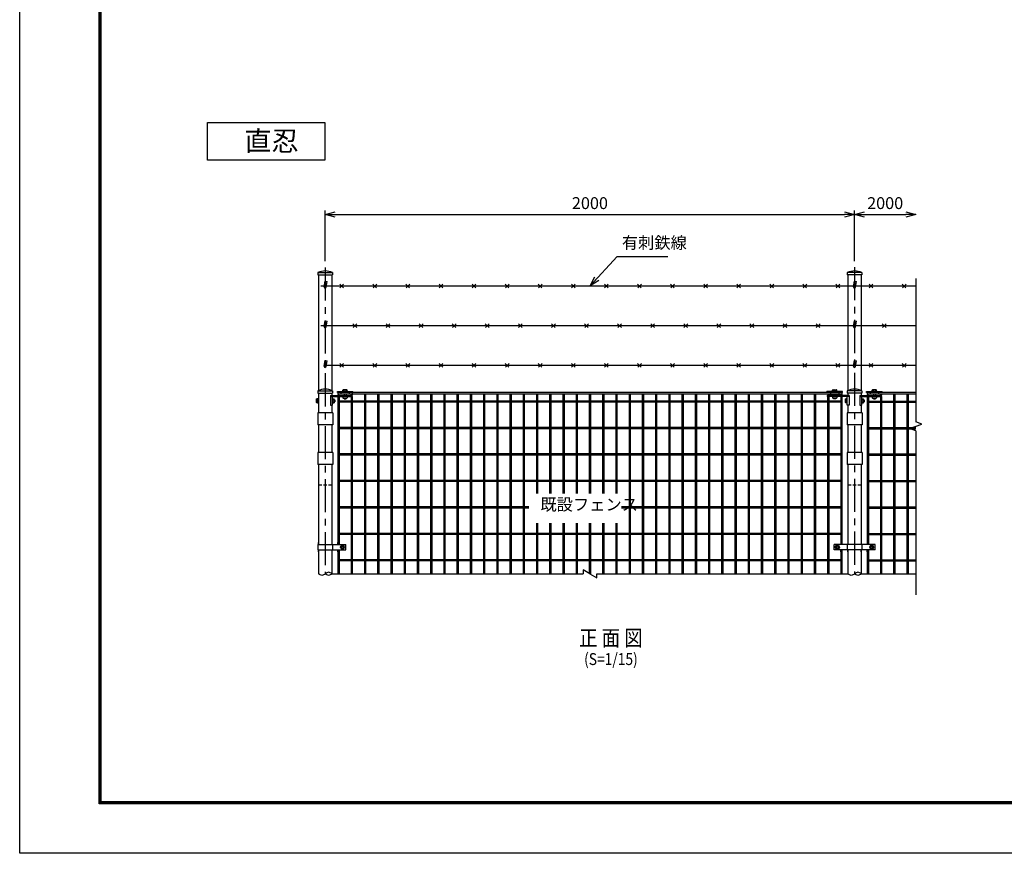
# Model space of a CAD drawing. Extents: x -438 to 8472, y 185 to 6485.
# Drawn here: x -438 to 3283, y 185 to 3335 of the extents above; entities that cross this region are included whole.
import ezdxf
from ezdxf.enums import TextEntityAlignment as Align

# ---------------------------------------------------------------- set-up
doc = ezdxf.new("R2010")
doc.units = 0
doc.header["$LTSCALE"] = 100
doc.header["$MEASUREMENT"] = 0
doc.linetypes.add('CENTER', pattern=[2, 1.25, -0.25, 0.25, -0.25])
doc.linetypes.add('HIDDEN', pattern=[0.375, 0.25, -0.125])
doc.layers.get('0').update_dxf_attribs({"linetype": 'CONTINUOUS'})
for name, color, linetype in [('1', 7, 'CONTINUOUS'), ('10', 7, 'CONTINUOUS'), ('2', 7, 'CONTINUOUS'), ('band', 3, 'CONTINUOUS'), ('center', 2, 'CENTER'), ('EXTCNT-L', 4, 'CONTINUOUS'), ('net', 2, 'CONTINUOUS'), ('SUNPOU', 1, 'CONTINUOUS'), ('既設net', 4, 'CONTINUOUS'), ('柱', 7, 'CONTINUOUS')]:
    doc.layers.add(name, color=color, linetype=linetype)
doc.styles.add('Romans', font='romans.shx', dxfattribs={"width": 0.85, "bigfont": 'extfont.shx'})
doc.styles.add('TOM', font='romans.shx', dxfattribs={"width": 0.9, "bigfont": 'bigfont.shx'})
doc.dimstyles.new('ISO15', dxfattribs={"dimscale": 15, "dimtxt": 3, "dimasz": 2.5, "dimexe": 1, "dimexo": 1.5, "dimgap": 1, "dimtad": 1, "dimdec": 0, "dimdsep": 46, "dimtxsty": 'Romans', "dimblk": 'OPEN30', "dimcen": 0, "dimclrd": 2, "dimclre": 1, "dimclrt": 3, "dimadec": 0, "dimazin": 2, "dimtfac": 1, "dimtdec": 0, "dimtix": 1, "dimtmove": 2, "dimatfit": 3, "dimldrblk": 'OPEN30', "dimfxl": 1, "dimarcsym": 0})

# ---------------------------------------------------------------- blocks, each defined once
blk = doc.blocks.new('_Open30')
at = {"color": 0, "linetype": 'ByBlock', "lineweight": -2}
for p, q in [((-1, 0.268), (0, 0)), ((0, 0), (-1, -0.268)), ((0, 0), (-1, 0))]:
    blk.add_line(p, q, dxfattribs=at)
blk = doc.blocks.new('*D8')
at = {"layer": 'EXTCNT-L', "color": 1, "lineweight": -2}
for p, q in [((716.7, 2423.1), (716.7, 2613.9)), ((2716.7, 2423.2), (2716.7, 2613.9))]:
    blk.add_line(p, q, dxfattribs=at)
at = {"layer": 'EXTCNT-L', "color": 2, "lineweight": -2}
blk.add_line((754.2, 2598.9), (2679.2, 2598.9), dxfattribs=at)
at = {"layer": 'EXTCNT-L', "color": 2, "lineweight": -2, "xscale": 37.5, "yscale": 37.5, "zscale": 37.5, "rotation": 180}
blk.add_blockref('_Open30', (716.7, 2598.9), dxfattribs=at)
at = {"layer": 'EXTCNT-L', "color": 2, "lineweight": -2, "xscale": 37.5, "yscale": 37.5, "zscale": 37.5}
blk.add_blockref('_Open30', (2716.7, 2598.9), dxfattribs=at)
at = {"layer": 'EXTCNT-L', "color": 3, "insert": (1716.7, 2636.4), "char_height": 45, "attachment_point": 5, "style": 'Romans'}
blk.add_mtext('2000', dxfattribs=at)
blk = doc.blocks.new('*D9')
at = {"layer": 'SUNPOU', "color": 1, "lineweight": -2}
blk.add_line((2716.7, 2430.7), (2716.7, 2613.9), dxfattribs=at)
at = {"layer": 'SUNPOU', "color": 2, "lineweight": -2}
blk.add_line((2754.2, 2598.9), (2910.4, 2598.9), dxfattribs=at)
at = {"layer": 'SUNPOU', "color": 2, "lineweight": -2, "xscale": 37.5, "yscale": 37.5, "zscale": 37.5, "rotation": 180}
blk.add_blockref('_Open30', (2716.7, 2598.9), dxfattribs=at)
at = {"layer": 'SUNPOU', "color": 2, "lineweight": -2, "xscale": 37.5, "yscale": 37.5, "zscale": 37.5}
blk.add_blockref('_Open30', (2947.9, 2598.9), dxfattribs=at)
at = {"layer": 'SUNPOU', "color": 3, "insert": (2832.3, 2636.4), "char_height": 45, "attachment_point": 5, "style": 'Romans'}
blk.add_mtext('2000', dxfattribs=at)

msp = doc.modelspace()

# ---------------------------------------------------------------- linework, layer by layer
at = {"color": 3, "linetype": 'Continuous'}
for p, q in [((745.08, 1850.01), (688.28, 1850.01)), ((688.28, 1850.01), (688.28, 1805.01)), ((745.08, 1850.01), (745.08, 1805.01)), ((745.08, 1805.01), (688.28, 1805.01)), ((745.08, 1700.01), (688.28, 1700.01)), ((688.28, 1700.01), (688.28, 1655.01)), ((745.08, 1700.01), (745.08, 1655.01)), ((745.08, 1655.01), (688.28, 1655.01))]:
    msp.add_line(p, q, dxfattribs=at)
msp.add_lwpolyline([(-437.85, 6485.37), (8472.15, 6485.37), (8472.15, 185.37), (-437.85, 185.37)], close=True, dxfattribs=at)
at = {"linetype": 'Continuous'}
for points in [[(-137.85, 6297.87), (8172.15, 6297.87), (8172.15, 372.87), (-137.85, 372.87)], [(-135.97, 6295.99), (8170.28, 6295.99), (8170.28, 374.74), (-135.97, 374.74)], [(-134.1, 6294.12), (8168.4, 6294.12), (8168.4, 376.62), (-134.1, 376.62)], [(-132.22, 6292.24), (8166.53, 6292.24), (8166.53, 378.49), (-132.22, 378.49)], [(-130.35, 6290.37), (8164.65, 6290.37), (8164.65, 380.37), (-130.35, 380.37)]]:
    msp.add_lwpolyline(points, close=True, dxfattribs=at)
at = {"layer": '1', "color": 7, "linetype": 'Continuous'}
for p, q in [((712.7, 2326.36), (716.35, 2347.05)), ((716.35, 2347.05), (724.24, 2345.71)), ((720.59, 2325.03), (724.24, 2345.71)), ((742.08, 2371.6), (742.08, 1933.55)), ((2712.7, 2326.36), (2716.35, 2347.05)), ((2716.35, 2347.05), (2724.24, 2345.71)), ((2720.59, 2325.03), (2724.24, 2345.71)), ((699.84, 2329.62), (713.28, 2329.62)), ((712.7, 2176.36), (716.35, 2197.04)), ((716.35, 2197.04), (724.24, 2195.71)), ((720.59, 2175.03), (724.24, 2195.71)), ((2712.7, 2176.36), (2716.35, 2197.04)), ((2716.35, 2197.04), (2724.24, 2195.71)), ((2720.59, 2175.03), (2724.24, 2195.71)), ((699.84, 2179.61), (713.28, 2179.61)), ((712.7, 2026.35), (716.35, 2047.03)), ((716.35, 2047.03), (724.24, 2045.7)), ((2712.7, 2026.35), (2716.35, 2047.03)), ((2716.35, 2047.03), (2724.24, 2045.7)), ((720.59, 2025.02), (724.24, 2045.7)), ((2720.59, 2025.02), (2724.24, 2045.7)), ((742.08, 1878.45), (742.08, 1850.01)), ((742.08, 1805.01), (742.08, 1700.01)), ((742.08, 1655.01), (742.08, 1352.7)), ((689.28, 1352.7), (794.18, 1352.7)), ((689.28, 1352.7), (689.28, 1331.7)), ((691.28, 1352.7), (691.28, 1360.03)), ((744.08, 1352.7), (744.08, 1331.7)), ((794.18, 1331.7), (794.18, 1352.7)), ((2794.18, 1352.7), (2639.18, 1352.7)), ((2639.18, 1331.7), (2639.18, 1352.7)), ((2689.28, 1352.7), (2689.28, 1331.7)), ((2691.28, 1352.7), (2691.28, 1352.7)), ((2691.28, 1352.7), (2691.28, 1352.7)), ((2742.08, 1352.7), (2742.08, 1352.7)), ((2744.08, 1352.7), (2744.08, 1331.7)), ((2794.18, 1331.7), (2794.18, 1352.7)), ((689.28, 1331.7), (794.18, 1331.7)), ((691.28, 1331.7), (691.28, 1241.33)), ((691.28, 1324.36), (691.28, 1331.7)), ((742.08, 1331.7), (742.08, 1241.33)), ((2794.18, 1331.7), (2639.18, 1331.7)), ((2691.28, 1331.7), (2691.28, 1241.33)), ((2691.28, 1324.36), (2691.28, 1331.7)), ((2691.28, 1324.36), (2691.28, 1331.7)), ((2742.08, 1331.7), (2742.08, 1241.33)), ((2742.08, 1324.36), (2742.08, 1331.7))]:
    msp.add_line(p, q, dxfattribs=at)
at = {"layer": '1', "color": 4, "linetype": 'Continuous'}
for p, q in [((2947.91, 2357.37), (2947.91, 1815.86)), ((1864.43, 1920.2), (1864.43, 1241.33)), ((1868.93, 1920.2), (1868.93, 1241.33)), ((1914.43, 1920.2), (1914.43, 1241.33)), ((1918.93, 1920.2), (1918.93, 1241.33)), ((2924.42, 1790.2), (2971.41, 1807.31)), ((2947.91, 1781.65), (2924.42, 1790.2)), ((2971.41, 1807.31), (2947.91, 1815.86)), ((2947.91, 1781.65), (2947.91, 1162.2)), ((1314.43, 1624.73), (1314.43, 1241.33)), ((1318.93, 1624.73), (1318.93, 1241.33)), ((1364.43, 1624.73), (1364.43, 1241.33)), ((1368.93, 1624.73), (1368.93, 1241.33)), ((1414.43, 1624.73), (1414.43, 1241.33)), ((1418.93, 1624.73), (1418.93, 1241.33)), ((1464.43, 1624.73), (1464.43, 1241.33)), ((1468.93, 1624.73), (1468.93, 1241.33)), ((1514.43, 1433.36), (1514.43, 1241.33)), ((1518.93, 1433.36), (1518.93, 1241.33)), ((1564.43, 1433.36), (1564.43, 1241.33)), ((1568.93, 1433.36), (1568.93, 1241.33)), ((1614.43, 1433.36), (1614.43, 1241.33)), ((1618.93, 1433.36), (1618.93, 1241.33)), ((1664.43, 1433.36), (1664.43, 1241.33)), ((1668.93, 1433.36), (1668.93, 1241.33)), ((1714.43, 1433.36), (1714.43, 1241.33)), ((1718.93, 1433.36), (1718.93, 1241.33)), ((1764.43, 1433.36), (1764.43, 1241.33)), ((1768.93, 1433.36), (1768.93, 1241.33)), ((1814.43, 1433.36), (1814.43, 1241.33)), ((1818.93, 1433.36), (1818.93, 1241.33)), ((764.43, 1352.7), (764.43, 1360.03)), ((768.93, 1352.7), (768.93, 1360.03)), ((2664.43, 1352.7), (2664.43, 1352.7)), ((2668.93, 1352.7), (2668.93, 1352.7)), ((2764.43, 1352.7), (2764.43, 1352.7)), ((2768.93, 1352.7), (2768.93, 1352.7)), ((764.43, 1331.7), (764.43, 1241.33)), ((764.43, 1324.36), (764.43, 1331.7)), ((768.93, 1331.7), (768.93, 1241.33)), ((768.93, 1324.36), (768.93, 1331.7)), ((2664.43, 1331.7), (2664.43, 1241.33)), ((2664.43, 1324.36), (2664.43, 1331.7)), ((2668.93, 1331.7), (2668.93, 1241.33)), ((2668.93, 1324.36), (2668.93, 1331.7)), ((2764.43, 1331.7), (2764.43, 1241.33)), ((2764.43, 1324.36), (2764.43, 1331.7)), ((2768.93, 1331.7), (2768.93, 1241.33)), ((2768.93, 1324.36), (2768.93, 1331.7)), ((2668.93, 1294.45), (764.43, 1294.45)), ((2668.93, 1289.95), (764.43, 1289.95)), ((2764.43, 1294.45), (2947.91, 1294.45)), ((2764.43, 1289.95), (2947.91, 1289.95))]:
    msp.add_line(p, q, dxfattribs=at)
at = {"layer": '1', "color": 7, "linetype": 'Continuous'}
for centre in [(716.63, 2325.62), (2716.63, 2325.62), (716.63, 2175.61), (2716.63, 2175.61), (716.63, 2025.61), (2716.63, 2025.61)]:
    msp.add_arc(centre, 4, 169.25203, 351.57834, dxfattribs=at)
at = {"layer": '2', "color": 7, "linetype": 'Continuous'}
for p, q in [((777.48, 1349.13), (773.48, 1342.2)), ((773.48, 1342.2), (777.48, 1335.27)), ((785.48, 1349.13), (777.48, 1349.13)), ((789.48, 1342.2), (785.48, 1349.13)), ((785.48, 1335.27), (789.48, 1342.2)), ((2643.88, 1342.2), (2647.88, 1349.13)), ((2647.88, 1335.27), (2643.88, 1342.2)), ((2647.88, 1349.13), (2655.88, 1349.13)), ((2655.88, 1349.13), (2659.88, 1342.2)), ((2659.88, 1342.2), (2655.88, 1335.27)), ((2777.48, 1349.13), (2773.48, 1342.2)), ((2773.48, 1342.2), (2777.48, 1335.27)), ((2785.48, 1349.13), (2777.48, 1349.13)), ((2789.48, 1342.2), (2785.48, 1349.13)), ((2785.48, 1335.27), (2789.48, 1342.2)), ((777.48, 1335.27), (785.48, 1335.27)), ((2655.88, 1335.27), (2647.88, 1335.27)), ((2777.48, 1335.27), (2785.48, 1335.27))]:
    msp.add_line(p, q, dxfattribs=at)
for centre, radius in [((781.48, 1342.2), 6.93), ((781.48, 1342.2), 3.2), ((2651.88, 1342.2), 6.93), ((2651.88, 1342.2), 3.2), ((2781.48, 1342.2), 6.93), ((2781.48, 1342.2), 3.2)]:
    msp.add_circle(centre, radius, dxfattribs=at)
at = {"layer": '2', "color": 4, "linetype": 'Continuous'}
for centre in [(781.48, 1342.2), (2651.88, 1342.2), (2781.48, 1342.2)]:
    msp.add_circle(centre, 4, dxfattribs=at)
at = {"layer": 'band', "linetype": 'Continuous'}
for p, q in [((2745.08, 1849.7), (2688.28, 1849.7)), ((2688.28, 1849.7), (2688.28, 1804.7)), ((2745.08, 1849.7), (2745.08, 1804.7)), ((2745.08, 1804.7), (2688.28, 1804.7)), ((2745.08, 1699.7), (2688.28, 1699.7)), ((2688.28, 1699.7), (2688.28, 1654.7)), ((2745.08, 1699.7), (2745.08, 1654.7)), ((2745.08, 1654.7), (2688.28, 1654.7))]:
    msp.add_line(p, q, dxfattribs=at)
at = {"layer": 'center'}
for p, q in [((716.68, 2399.25), (716.68, 1241.33)), ((2716.68, 2400.77), (2716.68, 1241.33))]:
    msp.add_line(p, q, dxfattribs=at)
at = {"layer": 'EXTCNT-L', "linetype": 'Continuous'}
for p, q in [((742.08, 1241.33), (1690.9, 1241.33)), ((1716.68, 1241.33), (1690.9, 1256.22)), ((1690.9, 1256.22), (1690.9, 1241.33)), ((1716.68, 1241.33), (1742.47, 1226.44)), ((1742.47, 1241.33), (2691.28, 1241.33)), ((1742.47, 1226.44), (1742.47, 1241.33)), ((2742.08, 1241.33), (2947.91, 1241.33))]:
    msp.add_line(p, q, dxfattribs=at)
for points in [[(716.68, 1241.33), (712.45, 1238.36), (703.98, 1232.43), (695.52, 1238.36), (691.28, 1241.33)], [(742.09, 1241.33), (737.85, 1244.29), (729.39, 1250.22), (720.92, 1244.29), (716.68, 1241.33)], [(742.09, 1241.33), (737.85, 1238.36), (729.39, 1232.43), (720.92, 1238.36), (716.68, 1241.33)], [(2716.68, 1241.33), (2712.45, 1238.36), (2703.98, 1232.43), (2695.52, 1238.36), (2691.28, 1241.33)], [(2742.09, 1241.33), (2737.85, 1244.29), (2729.39, 1250.22), (2720.92, 1244.29), (2716.68, 1241.33)], [(2742.09, 1241.33), (2737.85, 1238.36), (2729.39, 1232.43), (2720.92, 1238.36), (2716.68, 1241.33)]]:
    msp.add_open_spline(points, degree=3, dxfattribs=at)
at = {"layer": 'net'}
for p, q in [((721.4, 2329.62), (2713.28, 2329.62)), ((785.5, 2322.62), (771.5, 2336.62)), ((772.16, 2322.62), (786.16, 2336.62)), ((910.5, 2322.62), (896.5, 2336.62)), ((897.16, 2322.62), (911.16, 2336.62)), ((1035.51, 2322.62), (1021.51, 2336.62)), ((1022.17, 2322.62), (1036.17, 2336.62)), ((1160.51, 2322.62), (1146.51, 2336.62)), ((1147.17, 2322.62), (1161.17, 2336.62)), ((1285.52, 2322.62), (1271.52, 2336.62)), ((1272.17, 2322.62), (1286.17, 2336.62)), ((1410.52, 2322.62), (1396.52, 2336.62)), ((1397.18, 2322.62), (1411.18, 2336.62)), ((1535.53, 2322.62), (1521.53, 2336.62)), ((1522.18, 2322.62), (1536.18, 2336.62)), ((1660.53, 2322.62), (1646.53, 2336.62)), ((1647.19, 2322.62), (1661.19, 2336.62)), ((1785.54, 2322.62), (1771.53, 2336.62)), ((1772.19, 2322.62), (1786.19, 2336.62)), ((1910.54, 2322.62), (1896.54, 2336.62)), ((1897.2, 2322.62), (1911.2, 2336.62)), ((2035.54, 2322.62), (2021.54, 2336.62)), ((2022.2, 2322.62), (2036.2, 2336.62)), ((2160.55, 2322.62), (2146.55, 2336.62)), ((2147.21, 2322.62), (2161.21, 2336.62)), ((2285.55, 2322.62), (2271.55, 2336.62)), ((2272.21, 2322.62), (2286.21, 2336.62)), ((2410.56, 2322.62), (2396.56, 2336.62)), ((2397.21, 2322.62), (2411.21, 2336.62)), ((2535.56, 2322.62), (2521.56, 2336.62)), ((2522.22, 2322.62), (2536.22, 2336.62)), ((2660.57, 2322.62), (2646.57, 2336.62)), ((2660.57, 2322.62), (2646.57, 2336.62)), ((2647.22, 2322.62), (2661.22, 2336.62)), ((2647.22, 2322.62), (2661.22, 2336.62)), ((2721.4, 2329.62), (2947.91, 2329.62)), ((2785.57, 2322.62), (2771.57, 2336.62)), ((2772.23, 2322.62), (2786.23, 2336.62)), ((2910.58, 2322.62), (2896.57, 2336.62)), ((2897.23, 2322.62), (2911.23, 2336.62)), ((721.4, 2179.61), (2713.28, 2179.61)), ((835.5, 2172.61), (821.5, 2186.61)), ((822.16, 2172.61), (836.16, 2186.61)), ((960.51, 2172.61), (946.51, 2186.61)), ((947.16, 2172.61), (961.16, 2186.61)), ((1085.51, 2172.61), (1071.51, 2186.61)), ((1072.17, 2172.61), (1086.17, 2186.61)), ((1210.51, 2172.61), (1196.51, 2186.61)), ((1197.17, 2172.61), (1211.17, 2186.61)), ((1335.52, 2172.61), (1321.52, 2186.61)), ((1322.18, 2172.61), (1336.18, 2186.61)), ((1460.52, 2172.61), (1446.52, 2186.61)), ((1447.18, 2172.61), (1461.18, 2186.61)), ((1585.53, 2172.61), (1571.53, 2186.61)), ((1572.19, 2172.61), (1586.19, 2186.61)), ((1710.53, 2172.61), (1696.53, 2186.61)), ((1697.19, 2172.61), (1711.19, 2186.61)), ((1835.54, 2172.61), (1821.54, 2186.61)), ((1822.19, 2172.61), (1836.19, 2186.61)), ((1960.54, 2172.61), (1946.54, 2186.61)), ((1947.2, 2172.61), (1961.2, 2186.61)), ((2085.55, 2172.61), (2071.55, 2186.61)), ((2072.2, 2172.61), (2086.2, 2186.61)), ((2210.55, 2172.61), (2196.55, 2186.61)), ((2197.21, 2172.61), (2211.21, 2186.61)), ((2335.55, 2172.61), (2321.55, 2186.61)), ((2322.21, 2172.61), (2336.21, 2186.61)), ((2460.56, 2172.61), (2446.56, 2186.61)), ((2447.22, 2172.61), (2461.22, 2186.61)), ((2585.56, 2172.61), (2571.56, 2186.61)), ((2572.22, 2172.61), (2586.22, 2186.61)), ((2721.4, 2179.61), (2947.91, 2179.61)), ((2835.57, 2172.61), (2821.57, 2186.61)), ((2822.23, 2172.61), (2836.23, 2186.61)), ((721.42, 2029.61), (2713.28, 2029.61)), ((785.5, 2022.61), (771.5, 2036.61)), ((772.16, 2022.61), (786.16, 2036.61)), ((910.5, 2022.61), (896.5, 2036.61)), ((897.16, 2022.61), (911.16, 2036.61)), ((1035.51, 2022.61), (1021.51, 2036.61)), ((1022.17, 2022.61), (1036.17, 2036.61)), ((1160.51, 2022.61), (1146.51, 2036.61)), ((1147.17, 2022.61), (1161.17, 2036.61)), ((1285.52, 2022.61), (1271.52, 2036.61)), ((1272.17, 2022.61), (1286.17, 2036.61)), ((1410.52, 2022.61), (1396.52, 2036.61)), ((1397.18, 2022.61), (1411.18, 2036.61)), ((1535.53, 2022.61), (1521.53, 2036.61)), ((1522.18, 2022.61), (1536.18, 2036.61)), ((1660.53, 2022.61), (1646.53, 2036.61)), ((1647.19, 2022.61), (1661.19, 2036.61)), ((1785.54, 2022.61), (1771.53, 2036.61)), ((1772.19, 2022.61), (1786.19, 2036.61)), ((1910.54, 2022.61), (1896.54, 2036.61)), ((1897.2, 2022.61), (1911.2, 2036.61)), ((2035.54, 2022.61), (2021.54, 2036.61)), ((2022.2, 2022.61), (2036.2, 2036.61)), ((2160.55, 2022.61), (2146.55, 2036.61)), ((2147.21, 2022.61), (2161.21, 2036.61)), ((2285.55, 2022.61), (2271.55, 2036.61)), ((2272.21, 2022.61), (2286.21, 2036.61)), ((2410.56, 2022.61), (2396.56, 2036.61)), ((2397.21, 2022.61), (2411.21, 2036.61)), ((2535.56, 2022.61), (2521.56, 2036.61)), ((2522.22, 2022.61), (2536.22, 2036.61)), ((2660.57, 2022.61), (2646.57, 2036.61)), ((2660.57, 2022.61), (2646.57, 2036.61)), ((2647.22, 2022.61), (2661.22, 2036.61)), ((2647.22, 2022.61), (2661.22, 2036.61)), ((2721.4, 2029.61), (2947.91, 2029.61)), ((2785.57, 2022.61), (2771.57, 2036.61)), ((2772.23, 2022.61), (2786.23, 2036.61)), ((2910.58, 2022.61), (2896.57, 2036.61)), ((2897.23, 2022.61), (2911.23, 2036.61)), ((2911.23, 2036.61), (2911.23, 2036.61))]:
    msp.add_line(p, q, dxfattribs=at)
at = {"layer": 'net', "color": 3, "linetype": 'Continuous'}
msp.add_lwpolyline([(271.59, 2947.42), (715.11, 2947.42), (715.11, 2805.1), (271.59, 2805.1)], close=True, dxfattribs=at)
at = {"layer": '既設net'}
for p, q in [((764.43, 1911.2), (764.43, 1352.7)), ((768.93, 1911.2), (768.93, 1352.7)), ((814.43, 1911.2), (814.43, 1241.33)), ((2625.68, 1927.2), (818.93, 1927.2)), ((2625.68, 1920.2), (818.93, 1920.2)), ((818.93, 1911.2), (818.93, 1241.33)), ((864.43, 1920.2), (864.43, 1241.33)), ((868.93, 1920.2), (868.93, 1241.33)), ((914.43, 1920.2), (914.43, 1241.33)), ((918.93, 1920.2), (918.93, 1241.33)), ((964.43, 1920.2), (964.43, 1241.33)), ((968.93, 1920.2), (968.93, 1241.33)), ((1014.43, 1920.2), (1014.43, 1241.33)), ((1018.93, 1920.2), (1018.93, 1241.33)), ((1064.43, 1920.2), (1064.43, 1241.33)), ((1068.93, 1920.2), (1068.93, 1241.33)), ((1114.43, 1920.2), (1114.43, 1241.33)), ((1118.93, 1920.2), (1118.93, 1241.33)), ((1164.43, 1920.2), (1164.43, 1241.33)), ((1168.93, 1920.2), (1168.93, 1241.33)), ((1214.43, 1920.2), (1214.43, 1241.33)), ((1218.93, 1920.2), (1218.93, 1241.33)), ((1264.43, 1920.2), (1264.43, 1241.33)), ((1268.93, 1920.2), (1268.93, 1241.33)), ((1314.43, 1920.2), (1314.43, 1362.41)), ((1318.93, 1920.2), (1318.93, 1362.41)), ((1364.43, 1920.2), (1364.43, 1241.33)), ((1368.93, 1920.2), (1368.93, 1241.33)), ((1414.43, 1920.2), (1414.43, 1241.33)), ((1418.93, 1920.2), (1418.93, 1241.33)), ((1464.43, 1920.2), (1464.43, 1241.33)), ((1468.93, 1920.2), (1468.93, 1241.33)), ((1514.43, 1920.2), (1514.43, 1544.67)), ((1518.93, 1920.2), (1518.93, 1544.67)), ((1564.43, 1920.2), (1564.43, 1544.67)), ((1568.93, 1920.2), (1568.93, 1544.67)), ((1614.43, 1920.2), (1614.43, 1544.67)), ((1618.93, 1920.2), (1618.93, 1544.67)), ((1664.43, 1920.2), (1664.43, 1544.67)), ((1668.93, 1920.2), (1668.93, 1544.67)), ((1714.43, 1920.2), (1714.43, 1544.67)), ((1718.93, 1920.2), (1718.93, 1544.67)), ((1764.43, 1920.2), (1764.43, 1544.67)), ((1768.93, 1920.2), (1768.93, 1544.67)), ((1814.43, 1920.2), (1814.43, 1544.67)), ((1818.93, 1920.2), (1818.93, 1544.67)), ((1964.43, 1920.2), (1964.43, 1241.33)), ((1968.93, 1920.2), (1968.93, 1241.33)), ((2014.43, 1920.2), (2014.43, 1241.33)), ((2018.93, 1920.2), (2018.93, 1241.33)), ((2064.43, 1920.2), (2064.43, 1241.33)), ((2068.93, 1920.2), (2068.93, 1241.33)), ((2114.43, 1920.2), (2114.43, 1241.33)), ((2118.93, 1920.2), (2118.93, 1241.33)), ((2164.43, 1920.2), (2164.43, 1241.33)), ((2168.93, 1920.2), (2168.93, 1241.33)), ((2214.43, 1920.2), (2214.43, 1241.33)), ((2218.93, 1920.2), (2218.93, 1241.33)), ((2264.43, 1920.2), (2264.43, 1241.33)), ((2268.93, 1920.2), (2268.93, 1241.33)), ((2314.43, 1920.2), (2314.43, 1241.33)), ((2318.93, 1920.2), (2318.93, 1241.33)), ((2364.43, 1920.2), (2364.43, 1241.33)), ((2368.93, 1920.2), (2368.93, 1241.33)), ((2414.43, 1920.2), (2414.43, 1241.33)), ((2418.93, 1920.2), (2418.93, 1241.33)), ((2464.43, 1920.2), (2464.43, 1241.33)), ((2468.93, 1920.2), (2468.93, 1241.33)), ((2514.43, 1920.2), (2514.43, 1241.33)), ((2518.93, 1920.2), (2518.93, 1241.33)), ((2564.43, 1920.2), (2564.43, 1241.33)), ((2568.93, 1920.2), (2568.93, 1241.33)), ((2614.43, 1911.2), (2614.43, 1241.33)), ((2618.93, 1911.2), (2618.93, 1241.33)), ((2664.43, 1911.2), (2664.43, 1352.7)), ((2668.93, 1911.2), (2668.93, 1352.7)), ((2764.43, 1911.2), (2764.43, 1352.7)), ((2768.93, 1911.2), (2768.93, 1352.7)), ((2947.91, 1927.2), (2807.68, 1927.2)), ((2947.91, 1920.2), (2807.68, 1920.2)), ((2814.43, 1911.2), (2814.43, 1241.33)), ((2818.93, 1911.2), (2818.93, 1241.33)), ((2864.43, 1920.2), (2864.43, 1241.33)), ((2868.93, 1920.2), (2868.93, 1241.33)), ((2914.43, 1920.2), (2914.43, 1241.33)), ((2918.93, 1920.2), (2918.93, 1241.33)), ((2668.93, 1894.45), (764.43, 1894.45)), ((2668.93, 1889.95), (764.43, 1889.95)), ((2764.43, 1894.45), (2947.91, 1894.45)), ((2764.43, 1889.95), (2947.91, 1889.95)), ((2668.93, 1794.45), (764.43, 1794.45)), ((2668.93, 1794.45), (764.43, 1794.45)), ((2668.93, 1789.95), (764.43, 1789.95)), ((2668.93, 1789.95), (764.43, 1789.95)), ((2764.43, 1794.45), (2947.91, 1794.45)), ((2764.43, 1794.45), (2947.91, 1794.45)), ((2764.43, 1789.95), (2947.91, 1789.95)), ((2764.43, 1789.95), (2947.91, 1789.95)), ((2668.93, 1694.45), (764.43, 1694.45)), ((2668.93, 1689.95), (764.43, 1689.95)), ((2764.43, 1694.45), (2947.91, 1694.45)), ((2764.43, 1689.95), (2947.91, 1689.95)), ((1964.43, 1624.73), (1964.43, 1241.33)), ((1968.93, 1624.73), (1968.93, 1241.33)), ((2014.43, 1624.73), (2014.43, 1241.33)), ((2018.93, 1624.73), (2018.93, 1241.33)), ((2064.43, 1624.73), (2064.43, 1241.33)), ((2068.93, 1624.73), (2068.93, 1241.33)), ((2114.43, 1624.73), (2114.43, 1241.33)), ((2118.93, 1624.73), (2118.93, 1241.33)), ((2668.93, 1594.45), (764.43, 1594.45)), ((2668.93, 1589.95), (764.43, 1589.95)), ((2764.43, 1594.45), (2947.91, 1594.45)), ((2764.43, 1589.95), (2947.91, 1589.95)), ((1485.65, 1494.45), (764.43, 1494.45)), ((1485.65, 1489.95), (764.43, 1489.95)), ((2668.93, 1494.45), (1836.68, 1494.45)), ((2668.93, 1489.95), (1836.68, 1489.95)), ((2764.43, 1494.45), (2947.91, 1494.45)), ((2764.43, 1489.95), (2947.91, 1489.95)), ((2668.93, 1394.45), (764.43, 1394.45)), ((2668.93, 1389.95), (764.43, 1389.95)), ((2764.43, 1394.45), (2947.91, 1394.45)), ((2764.43, 1389.95), (2947.91, 1389.95))]:
    msp.add_line(p, q, dxfattribs=at)
at = {"layer": '柱'}
for p, q in [((689.28, 2379.6), (744.08, 2379.6)), ((689.28, 2379.6), (689.28, 2371.6)), ((689.28, 2371.6), (744.08, 2371.6)), ((691.28, 2371.6), (691.28, 1933.55)), ((744.08, 2379.6), (744.08, 2371.6)), ((2744.08, 2379.6), (2689.28, 2379.6)), ((2689.28, 2379.6), (2689.28, 2371.6)), ((2744.08, 2371.6), (2689.28, 2371.6)), ((2691.28, 2371.6), (2691.28, 1933.55)), ((2742.08, 2371.6), (2742.08, 1933.55)), ((2744.08, 2379.6), (2744.08, 2371.6)), ((784.76, 1936.6), (783.68, 1935.98)), ((783.68, 1930.7), (783.68, 1935.98)), ((798.61, 1936.6), (784.76, 1936.6)), ((787.68, 1930.7), (787.68, 1935.98)), ((795.68, 1930.7), (795.68, 1935.98)), ((798.61, 1936.6), (799.68, 1935.98)), ((799.68, 1930.7), (799.68, 1935.98)), ((2634.76, 1936.6), (2633.68, 1935.98)), ((2633.68, 1930.7), (2633.68, 1935.98)), ((2634.76, 1936.6), (2648.61, 1936.6)), ((2637.68, 1930.7), (2637.68, 1935.98)), ((2645.68, 1930.7), (2645.68, 1935.98)), ((2648.61, 1936.6), (2649.68, 1935.98)), ((2649.68, 1930.7), (2649.68, 1935.98)), ((2784.76, 1936.6), (2783.68, 1935.98)), ((2783.68, 1930.7), (2783.68, 1935.98)), ((2798.61, 1936.6), (2784.76, 1936.6)), ((2787.68, 1930.7), (2787.68, 1935.98)), ((2795.68, 1930.7), (2795.68, 1935.98)), ((2798.61, 1936.6), (2799.68, 1935.98)), ((2799.68, 1930.7), (2799.68, 1935.98)), ((683.93, 1902.13), (684.55, 1903.2)), ((683.93, 1888.27), (683.93, 1902.13)), ((689.83, 1903.2), (684.55, 1903.2)), ((689.83, 1899.2), (684.55, 1899.2)), ((689.28, 1932.6), (744.08, 1932.6)), ((689.28, 1932.6), (689.28, 1924.6)), ((689.28, 1924.6), (744.08, 1924.6)), ((689.83, 1885.2), (689.83, 1905.2)), ((689.83, 1905.2), (691.28, 1905.2)), ((691.28, 1924.6), (691.28, 1850.01)), ((737.08, 1915.7), (818.93, 1915.7)), ((737.08, 1915.7), (737.08, 1878.45)), ((737.08, 1911.2), (818.93, 1911.2)), ((742.08, 1924.6), (742.08, 1915.7)), ((744.08, 1932.6), (744.08, 1924.6)), ((744.08, 1878.45), (744.08, 1911.2)), ((744.08, 1905.2), (744.58, 1905.2)), ((744.58, 1885.2), (744.58, 1905.2)), ((744.58, 1903.2), (749.87, 1903.2)), ((744.58, 1899.2), (749.87, 1899.2)), ((750.48, 1902.13), (749.87, 1903.2)), ((750.48, 1888.27), (750.48, 1902.13)), ((750.48, 1899.2), (752.48, 1899.2)), ((752.48, 1899.2), (752.48, 1891.2)), ((762.43, 1930.2), (820.93, 1930.2)), ((762.43, 1927.2), (762.43, 1930.2)), ((818.93, 1927.2), (762.43, 1927.2)), ((764.43, 1927.2), (764.43, 1920.2)), ((818.93, 1920.2), (764.43, 1920.2)), ((775.68, 1927.2), (775.68, 1920.2)), ((801.68, 1930.7), (781.68, 1930.7)), ((781.68, 1930.7), (781.68, 1930.2)), ((783.68, 1911.2), (783.68, 1905.92)), ((784.76, 1905.3), (783.68, 1905.92)), ((784.76, 1905.3), (798.61, 1905.3)), ((787.68, 1920.2), (787.68, 1915.7)), ((787.68, 1905.3), (787.68, 1903.3)), ((787.68, 1903.3), (795.68, 1903.3)), ((795.68, 1920.2), (795.68, 1915.7)), ((795.68, 1905.3), (795.68, 1903.3)), ((798.61, 1905.3), (799.68, 1905.92)), ((799.68, 1911.2), (799.68, 1905.92)), ((801.68, 1930.7), (801.68, 1930.2)), ((807.68, 1927.2), (807.68, 1920.2)), ((818.93, 1927.2), (818.93, 1920.2)), ((818.93, 1911.2), (818.93, 1915.7)), ((820.93, 1927.2), (820.93, 1930.2)), ((2670.93, 1930.2), (2612.43, 1930.2)), ((2612.43, 1927.2), (2612.43, 1930.2)), ((2696.28, 1915.7), (2614.43, 1915.7)), ((2614.43, 1911.2), (2614.43, 1915.7)), ((2696.28, 1911.2), (2614.43, 1911.2)), ((2625.68, 1927.2), (2625.68, 1920.2)), ((2657.68, 1927.2), (2625.68, 1927.2)), ((2668.93, 1920.2), (2625.68, 1920.2)), ((2631.68, 1930.7), (2631.68, 1930.2)), ((2631.68, 1930.7), (2651.68, 1930.7)), ((2633.68, 1911.2), (2633.68, 1905.92)), ((2634.76, 1905.3), (2633.68, 1905.92)), ((2648.61, 1905.3), (2634.76, 1905.3)), ((2637.68, 1920.2), (2637.68, 1915.7)), ((2637.68, 1905.3), (2637.68, 1903.3)), ((2645.68, 1903.3), (2637.68, 1903.3)), ((2645.68, 1920.2), (2645.68, 1915.7)), ((2645.68, 1905.3), (2645.68, 1903.3)), ((2648.61, 1905.3), (2649.68, 1905.92)), ((2649.68, 1911.2), (2649.68, 1905.92)), ((2651.68, 1930.7), (2651.68, 1930.2)), ((2657.68, 1927.2), (2657.68, 1920.2)), ((2670.93, 1927.2), (2657.68, 1927.2)), ((2668.93, 1927.2), (2668.93, 1920.2)), ((2670.93, 1927.2), (2670.93, 1930.2)), ((2682.88, 1902.13), (2683.5, 1903.2)), ((2682.88, 1888.27), (2682.88, 1902.13)), ((2688.78, 1903.2), (2683.5, 1903.2)), ((2688.78, 1899.2), (2683.5, 1899.2)), ((2688.78, 1885.2), (2688.78, 1905.2)), ((2689.28, 1905.2), (2688.78, 1905.2)), ((2744.08, 1932.6), (2689.28, 1932.6)), ((2689.28, 1932.6), (2689.28, 1924.6)), ((2744.08, 1924.6), (2689.28, 1924.6)), ((2689.28, 1878.45), (2689.28, 1911.2)), ((2691.28, 1924.6), (2691.28, 1915.7)), ((2696.28, 1915.7), (2696.28, 1878.45)), ((2737.08, 1915.7), (2818.93, 1915.7)), ((2737.08, 1915.7), (2737.08, 1878.45)), ((2737.08, 1911.2), (2818.93, 1911.2)), ((2742.08, 1924.6), (2742.08, 1915.7)), ((2744.08, 1932.6), (2744.08, 1924.6)), ((2744.08, 1878.45), (2744.08, 1911.2)), ((2744.08, 1905.2), (2744.58, 1905.2)), ((2744.58, 1885.2), (2744.58, 1905.2)), ((2744.58, 1903.2), (2749.87, 1903.2)), ((2744.58, 1899.2), (2749.87, 1899.2)), ((2750.48, 1902.13), (2749.87, 1903.2)), ((2750.48, 1888.27), (2750.48, 1902.13)), ((2750.48, 1899.2), (2752.48, 1899.2)), ((2752.48, 1899.2), (2752.48, 1891.2)), ((2762.43, 1930.2), (2820.93, 1930.2)), ((2762.43, 1927.2), (2762.43, 1930.2)), ((2775.68, 1927.2), (2762.43, 1927.2)), ((2764.43, 1927.2), (2764.43, 1920.2)), ((2807.68, 1920.2), (2764.43, 1920.2)), ((2807.68, 1927.2), (2775.68, 1927.2)), ((2775.68, 1927.2), (2775.68, 1920.2)), ((2801.68, 1930.7), (2781.68, 1930.7)), ((2781.68, 1930.7), (2781.68, 1930.2)), ((2783.68, 1911.2), (2783.68, 1905.92)), ((2784.76, 1905.3), (2783.68, 1905.92)), ((2784.76, 1905.3), (2798.61, 1905.3)), ((2787.68, 1920.2), (2787.68, 1915.7)), ((2787.68, 1905.3), (2787.68, 1903.3)), ((2787.68, 1903.3), (2795.68, 1903.3)), ((2795.68, 1920.2), (2795.68, 1915.7)), ((2795.68, 1905.3), (2795.68, 1903.3)), ((2798.61, 1905.3), (2799.68, 1905.92)), ((2799.68, 1911.2), (2799.68, 1905.92)), ((2801.68, 1930.7), (2801.68, 1930.2)), ((2807.68, 1927.2), (2807.68, 1920.2)), ((2818.93, 1911.2), (2818.93, 1915.7)), ((2820.93, 1927.2), (2820.93, 1930.2)), ((683.93, 1888.27), (684.55, 1887.2)), ((689.83, 1891.2), (684.55, 1891.2)), ((689.83, 1887.2), (684.55, 1887.2)), ((689.83, 1885.2), (691.28, 1885.2)), ((737.08, 1878.45), (744.08, 1878.45)), ((744.08, 1885.2), (744.58, 1885.2)), ((744.58, 1891.2), (749.87, 1891.2)), ((744.58, 1887.2), (749.87, 1887.2)), ((750.48, 1888.27), (749.87, 1887.2)), ((750.48, 1891.2), (752.48, 1891.2)), ((2682.88, 1888.27), (2683.5, 1887.2)), ((2688.78, 1891.2), (2683.5, 1891.2)), ((2688.78, 1887.2), (2683.5, 1887.2)), ((2689.28, 1885.2), (2688.78, 1885.2)), ((2696.28, 1878.45), (2689.28, 1878.45)), ((2691.28, 1878.45), (2691.28, 1849.7)), ((2737.08, 1878.45), (2744.08, 1878.45)), ((2742.08, 1878.45), (2742.08, 1849.7)), ((2744.08, 1885.2), (2744.58, 1885.2)), ((2744.58, 1891.2), (2749.87, 1891.2)), ((2744.58, 1887.2), (2749.87, 1887.2)), ((2750.48, 1888.27), (2749.87, 1887.2)), ((2750.48, 1891.2), (2752.48, 1891.2)), ((691.28, 1805.01), (691.28, 1700.01)), ((2691.28, 1804.7), (2691.28, 1699.7)), ((2742.08, 1804.7), (2742.08, 1699.7)), ((691.28, 1655.01), (691.28, 1352.7)), ((2691.28, 1654.7), (2691.28, 1352.7)), ((2742.08, 1654.7), (2742.08, 1352.7))]:
    msp.add_line(p, q, dxfattribs=at)
at = {"layer": '柱', "linetype": 'HIDDEN', "ltscale": 0.5}
for p, q in [((691.28, 1577.2), (742.09, 1577.2)), ((2691.28, 1577.2), (2742.09, 1577.2))]:
    msp.add_line(p, q, dxfattribs=at)
at = {"layer": '柱'}
for centre in [(766.68, 1917.95), (816.68, 1917.95), (2616.68, 1917.95), (2666.68, 1917.95), (2766.68, 1917.95), (2816.68, 1917.95)]:
    msp.add_circle(centre, 2.25, dxfattribs=at)
for centre, radius, start, end in [((716.68, 2324.15), 61.85, 63.7056, 116.29442), ((2716.68, 2324.15), 61.85, 63.70572, 116.29439), ((716.68, 1877.15), 61.85, 63.7056, 116.29442), ((784.76, 1929.37), 7.23, 66.12164, 90), ((791.68, 1923.33), 13.26, 72.43913, 107.54834), ((798.61, 1929.37), 7.23, 90, 113.88309), ((2634.76, 1929.37), 7.23, 66.11849, 90.00178), ((2641.69, 1923.33), 13.26, 72.45059, 107.55997), ((2648.61, 1929.37), 7.23, 90, 113.87684), ((2716.68, 1877.15), 61.85, 63.70572, 116.29439), ((2784.76, 1929.37), 7.23, 66.12143, 90), ((2791.68, 1923.33), 13.26, 72.43996, 107.54935), ((2798.61, 1929.37), 7.23, 90, 113.88143), ((691.17, 1902.13), 7.23, 179.99637, 203.87512), ((697.2, 1895.2), 13.26, 162.45047, 197.56), ((743.25, 1902.13), 7.23, 336.12488, 0.00363), ((737.22, 1895.2), 13.26, 342.44006, 17.54959), ((2690.12, 1902.13), 7.23, 179.99992, 203.87529), ((2696.15, 1895.2), 13.26, 162.45024, 197.56007), ((2743.25, 1902.13), 7.23, 336.12479, 0), ((2737.22, 1895.2), 13.26, 342.44, 17.54968), ((691.17, 1888.27), 7.23, 156.11447, 180.00003), ((743.25, 1888.27), 7.23, 0, 23.88557), ((2690.12, 1888.27), 7.23, 156.11441, 179.99992), ((2743.25, 1888.27), 7.23, 0, 23.88552)]:
    msp.add_arc(centre, radius, start, end, dxfattribs=at)

# ---------------------------------------------------------------- texts
at = {"color": 3, "style": 'Romans', "width": 0.85}
for s, height, p in [('正 面 図', 60, (1796.16, 968.93)), ('(S=1/15)', 45, (1796.16, 896.8))]:
    msp.add_text(s, height=height, dxfattribs=at).set_placement(p, align=Align.CENTER)
at = {"color": 3, "char_height": 45, "attachment_point": 7, "style": 'Romans'}
for s, insert in [('有刺鉄線', (1837.38, 2455.95)), ('既設フェンス', (1529.85, 1466.8))]:
    msp.add_mtext(s, dxfattribs=dict(at, insert=insert))
at = {"layer": '10', "linetype": 'Continuous', "style": 'TOM'}
msp.add_text('直忍', height=75, dxfattribs=at).set_placement((411.28, 2839.41))

# ---------------------------------------------------------------- dimensions: what is measured, and where the dimension line sits
at = {"layer": 'EXTCNT-L'}
dim = msp.add_linear_dim(base=(2716.68, 2598.93), p1=(716.68, 2400.63), p2=(2716.68, 2400.69), dimstyle='ISO15', dxfattribs=at)
dim.commit()
dim.dimension.update_dxf_attribs({"geometry": '*D8', "text_midpoint": (1716.68, 2636.43)})
at = {"layer": 'SUNPOU'}
dim = msp.add_linear_dim(base=(2947.91, 2598.93), p1=(2716.68, 2408.19), p2=(2947.91, 2375.37), text='2000', dimstyle='ISO15', override={"dimse2": 1}, dxfattribs=at)
dim.commit()
dim.dimension.update_dxf_attribs({"geometry": '*D9', "text_midpoint": (2832.3, 2636.43)})

# ---------------------------------------------------------------- leaders
at = {"annotation_type": 0, "has_hookline": 1, "hookline_direction": 0, "text_width": 173.4}
msp.add_leader([(1717.34, 2329.62), (1819.88, 2440.95), (1822.38, 2440.95)], dimstyle='ISO15', dxfattribs=at)

doc.saveas('drawing.dxf')
